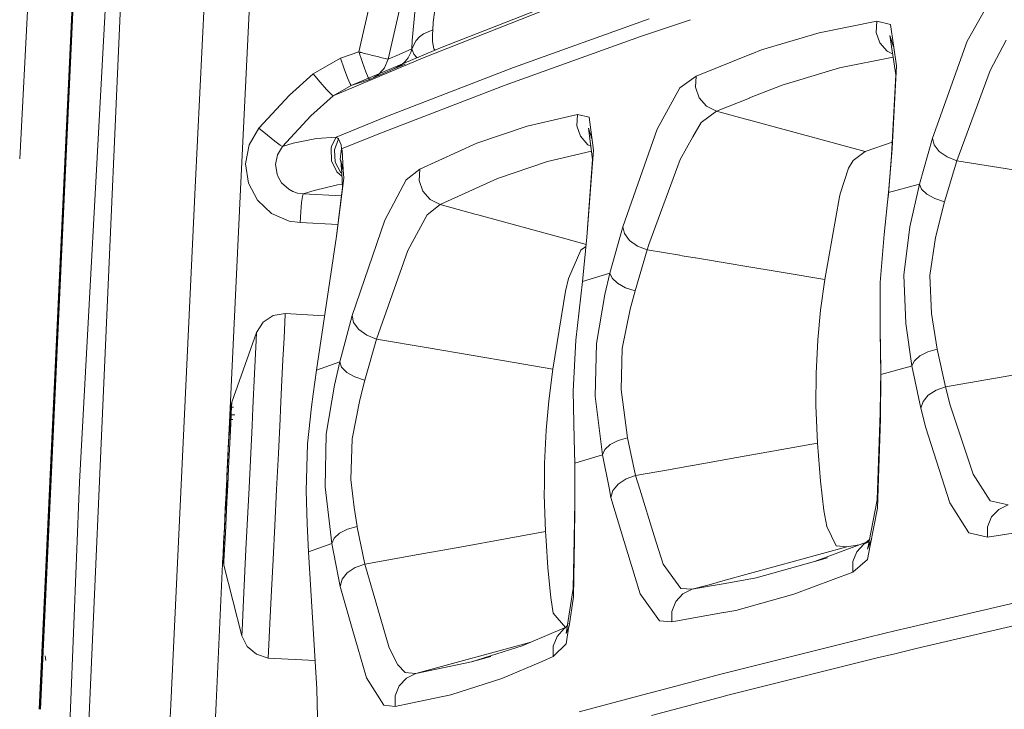
# Model space of a CAD drawing. Units: millimetres. Extents: x 975 to 8881, y -1525 to 1647.
# Drawn here: x 994 to 1028, y 121 to 145 of the extents above; entities that cross this region are included whole.
import ezdxf

# ---------------------------------------------------------------- set-up
doc = ezdxf.new("R2010")
doc.units = ezdxf.units.MM
doc.layers.add('1', color=7, linetype='Continuous', true_color=0xffffff)

msp = doc.modelspace()

# ---------------------------------------------------------------- linework, layer by layer
at = {"layer": '1', "color": 18, "linetype": 'Continuous', "lineweight": 13}
for p, q in [((993.80672, 139.892327), (1003.673009, 328.449244)), ((994.484829, 120.810265), (1000.100923, 240.495615)), ((994.508467, 120.811107), (1000.077435, 240.62044)), ((994.522668, 120.811612), (1000.101063, 240.49487)), ((1001.790234, 238.346106), (995.885082, 128.677821)), ((996.224447, 120.872183), (999.591061, 196.795112)), ((999.891945, 138.898885), (1000.385948, 148.924625)), ((1001.458355, 138.822889), (1001.951882, 148.846752)), ((1001.458355, 138.822889), (1001.951882, 148.846752)), ((1005.568215, 143.589503), (1006.488033, 147.66351)), ((1005.568215, 143.589503), (1006.488033, 147.66351)), ((1006.583401, 143.339759), (1007.520386, 147.498673)), ((1008.462616, 147.03936), (1008.143135, 144.627756)), ((1007.415005, 143.985129), (1007.655331, 146.510309)), ((1012.677857, 145.422167), (1008.397766, 143.733835)), ((1026.652523, 143.967158), (1027.533718, 145.528472)), ((1012.046524, 145.061499), (1007.769295, 143.376088)), ((1015.624233, 144.742763), (1010.929772, 143.054432)), ((1008.124539, 144.354171), (1008.143135, 144.627756)), ((1017.064778, 144.707945), (1015.604582, 144.217652)), ((1023.520657, 144.653595), (1021.52414, 144.252008)), ((1023.50063, 144.267446), (1023.520657, 144.653595)), ((1023.520657, 144.653595), (1023.997494, 144.545561)), ((1023.997494, 144.545561), (1024.208733, 143.107063)), ((1007.555672, 143.991208), (1007.669636, 144.115871)), ((1007.805534, 144.219941), (1007.669636, 144.115871)), ((1007.805534, 144.219941), (1008.124539, 144.354171)), ((1008.124539, 144.354171), (1008.11834, 144.183582)), ((1008.122154, 143.949336), (1008.11834, 144.183582)), ((1015.327641, 144.124663), (1010.632702, 142.440146)), ((1015.603436, 144.217267), (1015.327641, 144.124663)), ((1019.529053, 143.66073), (1021.52414, 144.252008)), ((1023.627468, 143.902189), (1023.50063, 144.267446)), ((1023.971745, 144.165164), (1024.179646, 142.793721)), ((1024.091431, 143.804974), (1023.971745, 144.165164)), ((1005.302616, 142.425871), (1008.397766, 143.733835)), ((1007.405945, 143.695986), (1007.555672, 143.991208)), ((1007.405945, 143.695986), (1007.415005, 143.985129)), ((1008.158871, 143.696135), (1008.122154, 143.949336)), ((1023.882099, 143.61248), (1023.627468, 143.902189)), ((1024.109287, 143.784273), (1024.091431, 143.804974)), ((1025.44994, 140.605396), (1026.652523, 143.967158)), ((1028.011032, 143.993324), (1027.457424, 142.952448)), ((1003.977486, 142.836458), (1004.924484, 143.37287)), ((1003.977486, 142.836458), (1004.924484, 143.37287)), ((1007.769295, 143.376088), (1004.6689, 142.06714)), ((1004.924484, 143.37287), (1005.568215, 143.589503)), ((1004.924484, 143.37287), (1005.568215, 143.589503)), ((1004.924484, 143.37287), (1005.055138, 143.005079)), ((1005.568215, 143.589503), (1005.586334, 143.584794)), ((1005.574413, 143.569833), (1005.568215, 143.589503)), ((1005.584427, 143.539673), (1005.574413, 143.569833)), ((1005.595394, 143.506116), (1005.584427, 143.539673)), ((1005.586334, 143.584794), (1005.614468, 143.577641)), ((1005.599209, 143.494612), (1005.595394, 143.506116)), ((1005.63068, 143.400645), (1005.599209, 143.494612)), ((1005.614468, 143.577641), (1005.622574, 143.575615)), ((1005.622574, 143.575615), (1005.636879, 143.571919)), ((1005.692669, 143.219239), (1005.63068, 143.400645)), ((1005.636879, 143.571919), (1005.654045, 143.567568)), ((1005.654045, 143.567568), (1005.660721, 143.56581)), ((1005.660721, 143.56581), (1005.753227, 143.542296)), ((1005.753227, 143.542296), (1005.933472, 143.496758)), ((1005.933472, 143.496758), (1005.991646, 143.482065)), ((1005.991646, 143.482065), (1006.252953, 143.417126)), ((1006.252953, 143.417126), (1006.308743, 143.403417)), ((1006.308743, 143.403417), (1006.480404, 143.362141)), ((1006.583401, 143.339759), (1006.957241, 143.50242)), ((1007.405945, 143.695986), (1006.957241, 143.50242)), ((1007.272431, 143.390662), (1007.169434, 143.259263)), ((1007.368275, 143.5763), (1007.272431, 143.390662)), ((1007.405945, 143.695986), (1007.368275, 143.5763)), ((1007.405945, 143.695986), (1007.437416, 143.600351)), ((1007.437416, 143.600351), (1007.474609, 143.515355)), ((1007.474609, 143.515355), (1007.562348, 143.40896)), ((1007.562348, 143.40896), (1007.616604, 143.403728)), ((1008.213919, 143.656144), (1008.158871, 143.696135)), ((1017.25454, 142.755455), (1019.180803, 143.522124)), ((1019.181466, 143.522388), (1019.192471, 143.526768)), ((1019.192767, 143.526886), (1019.529053, 143.66073)), ((1024.085752, 143.413099), (1022.232243, 143.036729)), ((1024.069634, 143.519427), (1023.882099, 143.61248)), ((1005.805203, 142.90703), (1005.692669, 143.219239)), ((1006.449886, 143.034643), (1006.408402, 142.976529)), ((1006.449886, 143.034643), (1006.583401, 143.339759)), ((1006.480404, 143.362141), (1006.518074, 143.353439)), ((1006.518074, 143.353439), (1006.583401, 143.339759)), ((1010.929772, 143.054432), (1006.559082, 141.367501)), ((1006.752201, 142.992503), (1007.174202, 143.16631)), ((1007.045933, 143.147087), (1006.752201, 142.992503)), ((1007.169434, 143.259263), (1007.045933, 143.147087)), ((1020.239063, 142.444259), (1022.232243, 143.036729)), ((1024.0509, 140.242195), (1024.208733, 143.107063)), ((1003.155895, 142.094857), (1003.977486, 142.836458)), ((1003.155895, 142.094857), (1003.977486, 142.836458)), ((1003.977486, 142.836458), (1004.227348, 142.542309)), ((1005.055138, 143.005079), (1005.17387, 142.694897)), ((1005.17387, 142.694897), (1005.260655, 142.491108)), ((1005.888649, 142.702079), (1005.805203, 142.90703)), ((1005.92918, 142.636782), (1005.888649, 142.702079)), ((1005.92918, 142.636782), (1006.08749, 142.704076)), ((1006.08749, 142.704076), (1006.303021, 142.799205)), ((1006.08749, 142.704076), (1006.223389, 142.791248)), ((1006.223389, 142.791248), (1006.408402, 142.976529)), ((1006.752201, 142.992503), (1006.303021, 142.799205)), ((1017.25454, 142.755455), (1016.690918, 142.341322)), ((1017.235466, 142.368502), (1017.25454, 142.755455)), ((1024.030872, 140.003747), (1024.179646, 142.793721)), ((1027.457424, 142.952448), (1026.297279, 139.820939)), ((1004.227348, 142.542309), (1004.446217, 142.292714)), ((1004.6689, 142.06714), (1005.302616, 142.425871)), ((1005.260655, 142.491108), (1005.302616, 142.425871)), ((1005.302616, 142.425871), (1005.92918, 142.636782)), ((1010.632702, 142.440146), (1006.261059, 140.757001)), ((1017.364212, 142.002052), (1017.235466, 142.368502)), ((1019.113945, 141.996488), (1020.239063, 142.444259)), ((1002.099224, 140.954143), (1003.155895, 142.094857)), ((1002.099224, 140.954143), (1003.155895, 142.094857)), ((1003.901669, 141.375071), (1004.6689, 142.06714)), ((1004.446217, 142.292714), (1004.601189, 142.125851)), ((1004.6689, 142.06714), (1004.601189, 142.125851)), ((1015.901753, 140.908963), (1016.690918, 142.341322)), ((1017.621227, 141.71139), (1017.364212, 142.002052)), ((1017.967888, 141.540384), (1017.621227, 141.71139)), ((1017.967888, 141.540384), (1019.102904, 141.992094)), ((1019.104631, 141.992781), (1019.10562, 141.993175)), ((1019.106013, 141.993332), (1019.11328, 141.996223)), ((1003.901669, 141.375071), (1002.915569, 140.311217)), ((1006.559082, 141.367501), (1004.776665, 140.641546)), ((1013.142773, 141.422874), (1011.893956, 141.131459)), ((1013.119885, 141.034937), (1013.142773, 141.422874)), ((1013.142773, 141.422874), (1013.552376, 141.326046)), ((1013.552376, 141.326046), (1013.696381, 140.190905)), ((1017.967888, 141.540384), (1017.429062, 141.146726)), ((1017.967888, 141.540384), (1019.064666, 141.241041)), ((1009.659477, 140.424675), (1011.400887, 141.0164)), ((1011.891912, 141.130982), (1011.400887, 141.0164)), ((1013.246246, 140.667236), (1013.119885, 141.034937)), ((1017.429062, 141.146726), (1017.144464, 140.645738)), ((1019.067852, 141.240171), (1019.073891, 141.238523)), ((1019.074482, 141.238362), (1023.113438, 140.13601)), ((1001.761147, 140.372521), (1002.099224, 140.954143)), ((1001.761147, 140.372521), (1002.099224, 140.954143)), ((1002.099224, 140.954143), (1002.394386, 140.710271)), ((1002.394386, 140.710271), (1002.653309, 140.502727)), ((1004.776665, 140.641546), (1004.095265, 140.595323)), ((1004.776665, 140.641546), (1004.095265, 140.595323)), ((1004.776665, 140.641546), (1004.621216, 140.321261)), ((1004.776665, 140.641546), (1004.621216, 140.321261)), ((1004.855343, 140.577471), (1004.776665, 140.641546)), ((1006.261059, 140.757001), (1004.960724, 140.231109)), ((1013.501831, 140.375352), (1013.246246, 140.667236)), ((1013.525196, 140.944189), (1013.667294, 139.865017)), ((1013.644405, 140.581763), (1013.525196, 140.944189)), ((1014.715859, 137.533045), (1015.901753, 140.908963)), ((1017.144241, 140.645346), (1016.702362, 139.867491)), ((1001.634785, 139.711714), (1001.761147, 140.372521)), ((1001.634785, 139.711714), (1001.761147, 140.372521)), ((1002.653309, 140.502727), (1002.835938, 140.362686)), ((1002.915569, 140.311217), (1002.745339, 140.0199)), ((1002.915569, 140.311217), (1002.745339, 140.0199)), ((1002.915569, 140.311217), (1002.835938, 140.362686)), ((1003.28941, 140.424705), (1002.915569, 140.311217)), ((1003.28941, 140.424705), (1002.915569, 140.311217)), ((1004.095265, 140.595323), (1003.28941, 140.424705)), ((1004.095265, 140.595323), (1003.28941, 140.424705)), ((1004.621216, 140.321261), (1004.60405, 140.249139)), ((1004.621216, 140.321261), (1004.60405, 140.249139)), ((1004.855343, 140.577471), (1004.717537, 140.193111)), ((1004.946896, 140.374398), (1004.855343, 140.577471)), ((1004.960724, 140.231109), (1004.946896, 140.374398)), ((1007.675358, 139.52536), (1009.659477, 140.424675)), ((1013.606973, 140.323125), (1013.501831, 140.375352)), ((1013.64721, 140.578499), (1013.644405, 140.581763)), ((1023.113438, 140.13601), (1024.055234, 140.460605)), ((1025.44994, 140.605396), (1024.997898, 139.007425)), ((1025.509068, 140.372968), (1025.44994, 140.605396)), ((1025.687882, 140.145695), (1025.509068, 140.372968)), ((1002.745339, 140.0199), (1002.680489, 139.689064)), ((1002.745339, 140.0199), (1002.680489, 139.689064)), ((1004.60405, 140.249139), (1004.611202, 139.820284)), ((1004.60405, 140.249139), (1004.611202, 139.820284)), ((1004.717537, 140.193111), (1004.71706, 140.190965)), ((1004.71706, 140.190965), (1004.71706, 140.188492)), ((1004.71706, 140.188492), (1004.74424, 139.785236)), ((1004.960724, 140.231109), (1004.918762, 139.877892)), ((1004.960724, 140.231109), (1004.98552, 140.182889)), ((1004.98552, 140.182889), (1005.023088, 139.506503)), ((1013.62952, 140.151894), (1012.108036, 139.793283)), ((1013.47036, 137.16898), (1013.696381, 140.190905)), ((1013.69461, 140.167235), (1013.694261, 140.167153)), ((1023.113438, 140.13601), (1022.702404, 139.831937)), ((1023.913094, 138.535953), (1024.0509, 140.242195)), ((1023.913094, 138.535953), (1024.030872, 140.003747)), ((1023.926922, 138.716614), (1024.0509, 140.242195)), ((1024.030872, 140.003747), (1024.0509, 140.242195)), ((1025.96254, 139.953292), (1025.687882, 140.145695)), ((1001.733967, 139.046824), (1001.634785, 139.711714)), ((1001.733967, 139.046824), (1001.634785, 139.711714)), ((1002.680489, 139.689064), (1002.729603, 139.356351)), ((1002.680489, 139.689064), (1002.729603, 139.356351)), ((1004.611202, 139.820284), (1004.797169, 139.433897)), ((1004.611202, 139.820284), (1004.797169, 139.433897)), ((1004.74424, 139.785236), (1004.74567, 139.781302)), ((1004.74567, 139.781302), (1004.746624, 139.776534)), ((1004.746624, 139.776534), (1004.932591, 139.421231)), ((1004.918762, 139.877892), (1005.004116, 139.533287)), ((1004.941174, 139.637208), (1005.004116, 139.533287)), ((1004.992095, 139.555956), (1004.941174, 139.637208)), ((1004.943081, 139.831489), (1004.969297, 139.398467)), ((1005.023096, 139.506374), (1004.943081, 139.831489)), ((1010.368534, 139.200217), (1012.108036, 139.793283)), ((1013.47036, 137.16898), (1013.667294, 139.865017)), ((1015.622326, 136.921531), (1016.702362, 139.867491)), ((1022.542187, 139.563596), (1022.702404, 139.831937)), ((1026.297279, 139.820939), (1025.865265, 138.398236)), ((1026.297279, 139.820939), (1025.96254, 139.953292)), ((1026.297279, 139.820939), (1027.314965, 139.656385)), ((1027.316356, 139.65616), (1032.490917, 138.819462)), ((1002.729603, 139.356351), (1002.762982, 139.268196)), ((1002.729603, 139.356351), (1002.762982, 139.268196)), ((1004.797169, 139.433897), (1004.976111, 139.285921)), ((1004.797169, 139.433897), (1004.976111, 139.285921)), ((1004.932591, 139.421231), (1004.94022, 139.411843)), ((1004.94022, 139.411843), (1004.969926, 139.388077)), ((1004.969926, 139.388077), (1004.998871, 138.909972)), ((1005.004116, 139.533287), (1005.023681, 139.495829)), ((1005.023271, 139.503215), (1005.038925, 139.221376)), ((1007.675358, 139.52536), (1007.203766, 139.153427)), ((1007.65247, 139.13638), (1007.675358, 139.52536)), ((1022.250839, 138.669259), (1022.542187, 139.563596)), ((1002.047249, 138.453251), (1001.733967, 139.046824)), ((1002.047249, 138.453251), (1001.733967, 139.046824)), ((1002.762982, 139.268196), (1002.886006, 139.05946)), ((1002.762982, 139.268196), (1002.886006, 139.05946)), ((1002.886006, 139.05946), (1003.131577, 138.831651)), ((1002.886006, 139.05946), (1003.131577, 138.831651)), ((1004.829594, 138.98108), (1004.010864, 138.791359)), ((1005.038925, 139.221376), (1004.791447, 137.206412)), ((1004.99355, 138.997858), (1004.829594, 138.98108)), ((1007.203766, 139.153427), (1006.46896, 137.766516)), ((1007.779785, 138.767278), (1007.65247, 139.13638)), ((1008.387276, 138.302273), (1010.368534, 139.200217)), ((1024.958944, 138.996848), (1023.927702, 138.716826)), ((1024.997898, 139.007425), (1024.668881, 137.527114)), ((1024.997898, 139.007425), (1024.961571, 138.997561)), ((1024.997898, 139.007425), (1025.072762, 138.835138)), ((999.041117, 120.972436), (999.891945, 138.898885)), ((1000.87854, 126.608794), (1001.458355, 138.822889)), ((1000.87854, 126.608794), (1001.458355, 138.822889)), ((1003.131577, 138.831651), (1003.270813, 138.755953)), ((1003.131577, 138.831651), (1003.270813, 138.755953)), ((1003.439613, 138.698316), (1003.270813, 138.755953)), ((1003.439613, 138.698316), (1003.270813, 138.755953)), ((1003.628441, 138.670838), (1003.439613, 138.698316)), ((1003.628441, 138.670838), (1003.439613, 138.698316)), ((1003.628441, 138.670838), (1003.605553, 138.585872)), ((1003.628441, 138.670838), (1004.010864, 138.791359)), ((1003.628441, 138.670838), (1004.961542, 138.603389)), ((1003.628441, 138.670838), (1004.961542, 138.603389)), ((1004.998871, 138.909972), (1004.791447, 137.206412)), ((1008.038231, 138.474351), (1007.779785, 138.767278)), ((1022.226044, 138.565278), (1022.250839, 138.669259)), ((1023.926922, 138.716614), (1023.776241, 137.265182)), ((1023.927605, 138.7168), (1023.926922, 138.716614)), ((1025.072762, 138.835138), (1025.259682, 138.662225)), ((1025.259682, 138.662225), (1025.535294, 138.510263)), ((1002.538391, 137.997514), (1002.047249, 138.453251)), ((1002.538391, 137.997514), (1002.047249, 138.453251)), ((1003.57885, 138.367957), (1003.552147, 138.048834)), ((1003.605553, 138.585872), (1003.57885, 138.367957)), ((1008.387276, 138.302273), (1007.938572, 137.94682)), ((1008.387276, 138.302273), (1008.038231, 138.474351)), ((1008.387276, 138.302273), (1009.636603, 137.961111)), ((1021.718689, 135.710544), (1022.226044, 138.565278)), ((1025.535294, 138.510263), (1025.865265, 138.398236)), ((1025.865265, 138.398236), (1025.55389, 137.160039)), ((1003.153034, 137.730307), (1002.538391, 137.997514)), ((1003.153034, 137.730307), (1002.538391, 137.997514)), ((1003.552147, 138.048834), (1003.529736, 137.674934)), ((1007.938572, 137.94682), (1007.266708, 136.706299)), ((1009.652074, 137.956886), (1009.684483, 137.948036)), ((1009.686498, 137.947486), (1012.659747, 137.135563)), ((1003.529736, 137.674934), (1003.153034, 137.730307)), ((1003.529736, 137.674934), (1003.153034, 137.730307)), ((1003.529736, 137.674934), (1004.840417, 137.608604)), ((1003.529736, 137.674934), (1004.840417, 137.608604)), ((1006.46896, 137.766516), (1005.335995, 134.458757)), ((1014.715859, 137.533045), (1014.271446, 135.928101)), ((1014.769264, 137.293822), (1014.715859, 137.533045)), ((1014.946648, 137.060142), (1014.769264, 137.293822)), ((1023.776241, 137.265182), (1023.639866, 135.599977)), ((1024.464317, 135.856456), (1024.668881, 137.527114)), ((1004.791447, 137.206412), (1004.09145, 132.560319)), ((1012.659995, 137.135495), (1013.446213, 136.920798)), ((1013.32111, 135.634995), (1013.47036, 137.16898)), ((1015.223213, 136.863357), (1014.946648, 137.060142)), ((1015.562721, 136.729902), (1015.622326, 136.921531)), ((1025.363155, 135.842985), (1025.55389, 137.160039)), ((1007.266708, 136.706299), (1006.181904, 133.636362)), ((1012.830444, 135.738945), (1013.257214, 136.716938)), ((1013.438661, 136.84318), (1013.257214, 136.716938)), ((1015.562721, 136.729902), (1015.140244, 135.307765)), ((1015.562721, 136.729902), (1015.223213, 136.863357)), ((1015.562721, 136.729902), (1016.691247, 136.543031)), ((1016.694203, 136.542542), (1017.225413, 136.454579)), ((1017.22671, 136.454365), (1017.229556, 136.453893)), ((1017.23125, 136.453613), (1018.544969, 136.236076)), ((1018.545184, 136.23604), (1018.807635, 136.192581)), ((1014.271446, 135.928101), (1013.32111, 135.634995)), ((1014.271446, 135.928101), (1014.096447, 135.182476)), ((1014.271446, 135.928101), (1014.341541, 135.751939)), ((1018.81206, 136.191848), (1020.273343, 135.949876)), ((1020.276609, 135.949336), (1021.718689, 135.710544)), ((1012.730309, 135.300404), (1012.830444, 135.738945)), ((1013.091751, 133.603728), (1013.32111, 135.634995)), ((1014.341541, 135.751939), (1014.527508, 135.575271)), ((1014.527508, 135.575271), (1014.805504, 135.420656)), ((1021.718689, 135.710544), (1021.574207, 134.644127)), ((1023.639866, 135.599977), (1023.637005, 133.91546)), ((1024.528214, 134.18231), (1024.464317, 135.856456)), ((1025.418469, 134.524948), (1025.363155, 135.842985)), ((1012.291618, 132.600254), (1012.730309, 135.300404)), ((1013.801285, 133.492953), (1014.096447, 135.182476)), ((1015.140244, 135.307765), (1014.805504, 135.420656)), ((1015.140244, 135.307765), (1014.975258, 134.67989)), ((1003.012367, 134.525931), (1002.595612, 134.457505)), ((1003.010937, 134.499705), (1002.997109, 134.213633)), ((1003.012367, 134.525931), (1003.010937, 134.499705)), ((1004.375592, 134.446254), (1003.012367, 134.525931)), ((1014.975258, 134.67989), (1014.698216, 133.313066)), ((1021.574207, 134.644127), (1021.475502, 133.61699)), ((1025.613495, 133.290476), (1025.418469, 134.524948)), ((1002.24466, 134.223735), (1002.021977, 133.866376)), ((1002.24466, 134.223735), (1002.595612, 134.457505)), ((1002.997109, 134.213633), (1002.970883, 133.680231)), ((1004.899689, 132.848805), (1005.335995, 134.458757)), ((1005.335995, 134.458757), (1005.384155, 134.21247)), ((1005.559155, 133.972144), (1005.384155, 134.21247)), ((1024.74136, 132.708556), (1024.528214, 134.18231)), ((1002.021977, 133.866376), (1001.160332, 131.453788)), ((1002.008148, 133.591032), (1002.021977, 133.866376)), ((1005.836815, 133.77179), (1005.559155, 133.972144)), ((1023.637005, 133.91546), (1023.66037, 132.415331)), ((1023.637959, 134.004152), (1023.657986, 132.579512)), ((1023.66037, 132.415331), (1023.637959, 134.004152)), ((1001.952358, 132.452911), (1002.008148, 133.591032)), ((1002.970883, 133.680231), (1002.933689, 132.922775)), ((1006.181904, 133.636362), (1005.768963, 132.21637)), ((1005.838104, 133.770859), (1005.837061, 133.771612)), ((1006.181904, 133.636362), (1005.838104, 133.770859)), ((1006.181904, 133.636362), (1007.96783, 133.333498)), ((1012.996861, 131.832218), (1013.091751, 133.603728)), ((1013.756462, 131.659186), (1013.801285, 133.492953)), ((1021.475502, 133.61699), (1021.415421, 132.452166)), ((1007.967873, 133.33349), (1007.968317, 133.333415)), ((1007.968574, 133.333372), (1009.457888, 133.080808)), ((1014.698216, 133.313066), (1014.654823, 131.894356)), ((1025.289723, 133.198118), (1025.016972, 133.058882)), ((1025.613495, 133.290476), (1025.289723, 133.198118)), ((1025.903412, 131.984121), (1025.613495, 133.290476)), ((1002.933689, 132.922775), (1002.886959, 131.974405)), ((1004.09145, 132.560319), (1004.899689, 132.848805)), ((1004.715153, 132.042563), (1004.899689, 132.848805)), ((1004.899689, 132.848805), (1004.965016, 132.668412)), ((1009.457953, 133.080797), (1010.947295, 132.828229)), ((1010.947391, 132.828213), (1010.947543, 132.828187)), ((1010.947548, 132.828186), (1012.291618, 132.600254)), ((1024.826714, 132.889098), (1024.74136, 132.708556)), ((1025.016972, 133.058882), (1024.826714, 132.889098)), ((1030.684681, 132.817733), (1025.903412, 131.984121)), ((1001.892901, 131.249957), (1001.952358, 132.452911)), ((1004.09145, 132.560319), (1003.978439, 131.729579)), ((1004.965016, 132.668412), (1005.150028, 132.487631)), ((1005.150028, 132.487631), (1005.429932, 132.330096)), ((1012.291618, 132.600254), (1012.153813, 131.499148)), ((1021.415421, 132.452166), (1021.409222, 131.344205)), ((1023.657986, 132.579512), (1023.64225, 131.090051)), ((1023.66037, 132.415331), (1023.657986, 132.579512)), ((1024.636118, 132.680008), (1023.66037, 132.415331)), ((1024.637293, 132.680327), (1024.636534, 132.680121)), ((1024.74136, 132.708556), (1024.640961, 132.681322)), ((1025.050827, 131.243056), (1024.74136, 132.708556)), ((1005.429932, 132.330096), (1005.760307, 132.219274)), ((1005.768963, 132.21637), (1005.595871, 131.54105)), ((1005.760523, 132.219202), (1005.768963, 132.21637)), ((1023.66037, 132.415331), (1023.646542, 130.872047)), ((1002.886959, 131.974405), (1002.848758, 131.20288)), ((1004.428097, 130.34991), (1004.715153, 132.042563)), ((1013.029762, 130.182153), (1012.996861, 131.832218)), ((1014.654823, 131.894356), (1014.880844, 130.219227)), ((1025.578209, 131.870663), (1025.307842, 131.694383)), ((1025.903412, 131.984121), (1025.578209, 131.870663)), ((1025.903412, 131.984121), (1026.065537, 131.347066)), ((1001.160332, 131.453788), (1001.102158, 131.152606)), ((1001.160332, 131.453788), (1001.103111, 131.168521)), ((1001.160332, 131.453788), (1001.105496, 131.192899)), ((1001.160332, 131.453788), (1001.137153, 131.287179)), ((1001.160332, 131.453788), (1001.137498, 131.287162)), ((1001.160332, 131.453788), (1001.152108, 131.286442)), ((1003.978439, 131.729579), (1003.922173, 131.289876)), ((1005.595871, 131.54105), (1005.327889, 130.180097)), ((1012.153813, 131.499148), (1012.06369, 130.483246)), ((1014.007279, 129.630065), (1013.756462, 131.659186)), ((1025.124737, 131.476468), (1025.050827, 131.243056)), ((1025.307842, 131.694383), (1025.124737, 131.476468)), ((1001.103111, 131.168521), (1001.087853, 130.861199)), ((1001.103111, 131.168521), (1001.088259, 130.869095)), ((1001.103111, 131.168521), (1001.090784, 130.918175)), ((1001.093098, 130.963153), (1001.103111, 131.168521)), ((1001.137041, 131.286372), (1001.095482, 130.98765)), ((1001.102158, 131.152606), (1001.095482, 131.014651)), ((1001.137383, 131.286323), (1001.096743, 130.989753)), ((1001.102158, 131.152606), (1001.105496, 131.192899)), ((1001.103111, 131.168521), (1001.102158, 131.152606)), ((1001.128384, 131.287611), (1001.146504, 131.285018)), ((1001.146504, 131.285018), (1001.141258, 131.186313)), ((1001.152025, 131.284746), (1001.141258, 131.065643)), ((1001.152108, 131.286442), (1001.215972, 131.283297)), ((1001.86319, 130.648828), (1001.892817, 131.248262)), ((1002.848674, 131.201186), (1002.8326, 130.876547)), ((1003.922173, 131.289876), (1003.786751, 130.011565)), ((1021.409222, 131.344205), (1021.467873, 130.029357)), ((1023.64225, 131.090051), (1023.535439, 128.071493)), ((1023.646542, 130.872047), (1023.64225, 131.090051)), ((1025.050827, 131.243056), (1025.218674, 130.57006)), ((1026.065537, 131.347066), (1026.857563, 128.96148)), ((1001.084843, 130.80023), (1001.078316, 130.668646)), ((1001.087853, 130.861199), (1001.079746, 130.696988)), ((1001.093098, 130.963153), (1001.087853, 130.861199)), ((1001.08796, 130.861194), (1001.087883, 130.861198)), ((1001.125056, 130.859367), (1001.087978, 130.861193)), ((1001.095482, 131.014651), (1001.090131, 130.905488)), ((1001.095482, 130.98765), (1001.093098, 130.963153)), ((1001.093575, 130.584634), (1001.122185, 130.801803)), ((1001.115032, 131.020254), (1001.095482, 130.98765)), ((1001.129814, 130.954749), (1001.115032, 131.020254)), ((1001.122185, 130.801803), (1001.129814, 130.954749)), ((1001.141258, 131.065643), (1001.123615, 130.706883)), ((1001.194372, 130.855955), (1001.1311, 130.85907)), ((1001.138968, 131.019075), (1001.268761, 131.012682)), ((1002.8326, 130.876547), (1002.773949, 129.677212)), ((1023.646542, 130.872047), (1023.544022, 127.786732)), ((1001.073547, 130.569256), (1001.058925, 130.272006)), ((1001.071163, 130.51886), (1001.05903, 130.27362)), ((1001.063057, 130.335337), (1001.093575, 130.584634)), ((1001.073547, 130.569256), (1001.063291, 130.359745)), ((1001.073547, 130.569256), (1001.06606, 130.41571)), ((1001.07859, 130.668633), (1001.071163, 130.51886)), ((1001.085437, 130.518157), (1001.071163, 130.51886)), ((1001.078556, 130.668634), (1001.073547, 130.569256)), ((1001.078316, 130.668646), (1001.079746, 130.696988)), ((1001.078316, 130.668646), (1001.078556, 130.668634)), ((1001.07859, 130.668633), (1001.104473, 130.667359)), ((1001.123615, 130.706883), (1001.101204, 130.257702)), ((1001.757332, 128.490693), (1001.86319, 130.648828)), ((1012.06369, 130.483246), (1012.005993, 129.332578)), ((1026.056477, 127.969122), (1025.218674, 130.57006)), ((1001.002022, 129.117495), (1001.050182, 130.094505)), ((1001.050182, 130.094505), (1001.03397, 129.763162)), ((1001.047798, 129.169679), (1001.101204, 130.257702)), ((1001.050182, 130.094505), (1001.058766, 130.269563)), ((1001.058766, 130.269563), (1001.063057, 130.335337)), ((1004.392334, 128.522432), (1004.428097, 130.34991)), ((1005.292126, 128.769881), (1005.327889, 130.180097)), ((1013.047882, 129.334426), (1013.029762, 130.182153)), ((1014.553257, 130.126989), (1014.278122, 129.986113)), ((1014.880844, 130.219227), (1014.553257, 130.126989)), ((1015.15884, 128.91165), (1014.880844, 130.219227)), ((1001.03397, 129.763162), (1001.017758, 129.431641)), ((1003.786751, 130.011565), (1003.740975, 128.382898)), ((1014.088341, 129.813618), (1014.007279, 129.630065)), ((1014.278122, 129.986113), (1014.088341, 129.813618)), ((1021.467873, 130.029357), (1018.472932, 129.498774)), ((1021.467873, 130.029357), (1021.569916, 128.714538)), ((1001.017758, 129.431641), (1001.003929, 129.155135)), ((1002.773949, 129.677212), (1002.712437, 128.428793)), ((1013.049313, 129.499799), (1013.051708, 128.543949)), ((1013.049313, 129.499799), (1013.051452, 128.543961)), ((1014.007279, 129.630065), (1013.049726, 129.334994)), ((1014.237939, 128.491364), (1014.007279, 129.630065)), ((1018.034608, 129.42112), (1017.131284, 129.261088)), ((1018.471995, 129.498608), (1018.034617, 129.421122)), ((1000.991531, 128.898448), (1001.002022, 129.117495)), ((1001.003929, 129.155135), (1000.995346, 128.982699)), ((1001.047798, 129.169679), (1001.018711, 128.578371)), ((1012.005993, 129.332578), (1011.998207, 128.590652)), ((1013.049682, 129.334981), (1013.047882, 129.334426)), ((1013.047882, 129.334426), (1013.050806, 128.543989)), ((1016.300351, 129.11388), (1015.15884, 128.91165)), ((1017.125645, 129.260089), (1016.30231, 129.114227)), ((1017.130561, 129.26096), (1017.12594, 129.260141)), ((1000.990578, 128.857351), (1000.991531, 128.898448)), ((1000.998684, 128.657228), (1000.990578, 128.857351)), ((1000.991531, 128.898448), (1000.995346, 128.982699)), ((1005.399414, 127.806163), (1005.292126, 128.769881)), ((1014.557549, 128.618187), (1014.829823, 128.797656)), ((1015.15884, 128.91165), (1014.829823, 128.797656)), ((1015.303468, 128.444128), (1015.15884, 128.91165)), ((1021.569916, 128.714538), (1021.688172, 127.695716)), ((1027.456471, 128.035224), (1026.857563, 128.96148)), ((995.569754, 120.848881), (995.885082, 128.677821)), ((1000.966736, 128.393597), (1000.961491, 128.294742)), ((1000.968166, 128.420001), (1000.966736, 128.393597)), ((1000.992962, 128.618544), (1000.968166, 128.420001)), ((1001.018711, 128.578371), (1000.989624, 127.989656)), ((1000.992485, 128.162867), (1001.004883, 128.413177)), ((1000.998389, 128.664511), (1000.992962, 128.618544)), ((1001.004883, 128.413177), (1000.998684, 128.657228)), ((1001.757332, 128.490693), (1001.651951, 126.35169)), ((1002.712437, 128.428793), (1002.650925, 127.185828)), ((1003.776261, 127.237415), (1003.740975, 128.382898)), ((1004.629322, 126.551694), (1004.392334, 128.522432)), ((1011.998207, 128.590649), (1011.994549, 128.242052)), ((1013.050806, 128.543989), (1013.053604, 127.787239)), ((1013.051452, 128.54396), (1013.052651, 128.008223)), ((1013.051708, 128.543949), (1013.053604, 127.787239)), ((1014.305779, 128.156459), (1014.237939, 128.491363)), ((1014.305779, 128.156459), (1014.375397, 128.395325)), ((1014.375397, 128.395325), (1014.446341, 128.482125)), ((1014.446341, 128.482125), (1014.557549, 128.618187)), ((1015.803786, 126.82681), (1015.303468, 128.444128)), ((1000.935414, 127.76234), (1000.961491, 128.294742)), ((1000.939556, 127.8458), (1000.953385, 128.122306)), ((1000.961491, 128.294742), (1000.953385, 128.122306)), ((1000.998926, 128.292899), (1000.961491, 128.294742)), ((1000.963875, 127.944118), (1000.992485, 128.162867)), ((1011.994549, 128.242052), (1012.037464, 126.96994)), ((1014.721953, 126.778851), (1014.305779, 128.156459)), ((1023.535439, 128.071493), (1023.25673, 126.63359)), ((1028.070637, 127.897448), (1027.456471, 128.035224)), ((1000.90284, 127.098954), (1000.935265, 127.760863)), ((1000.935265, 127.760863), (1000.938126, 127.789176)), ((1000.935269, 127.758778), (1000.939556, 127.8458)), ((1000.935271, 127.75817), (1000.939556, 127.8458)), ((1000.989624, 127.989656), (1000.937172, 126.921719)), ((1000.938126, 127.789176), (1000.963875, 127.944118)), ((1005.504318, 127.148396), (1005.399414, 127.806163)), ((1013.052651, 128.008223), (1013.030103, 126.70385)), ((1013.053604, 127.787239), (1013.037314, 126.70417)), ((1013.053604, 127.787239), (1013.052651, 128.008223)), ((1021.688172, 127.695716), (1021.790215, 127.144283)), ((1023.544022, 127.786732), (1023.297087, 126.489542)), ((1026.712128, 126.925862), (1026.056477, 127.969122)), ((1027.746864, 127.740091), (1027.50034, 127.475625)), ((1028.070637, 127.897448), (1027.746864, 127.740091)), ((1000.90284, 127.098954), (1000.928589, 127.623803)), ((1000.90284, 127.098954), (1000.917622, 127.402461)), ((1000.928589, 127.623803), (1000.917622, 127.402461)), ((1027.50034, 127.475625), (1027.363964, 127.139127)), ((1000.877567, 126.583135), (1000.90284, 127.098954)), ((1000.90284, 127.098954), (1000.88615, 126.758582)), ((1000.937461, 127.18496), (1000.936574, 127.185004)), ((1002.650925, 127.185828), (1002.592751, 126.002705)), ((1003.776261, 127.237415), (1003.822037, 126.263923)), ((1005.172917, 127.056158), (1004.895874, 126.913673)), ((1005.504318, 127.148396), (1005.172917, 127.056158)), ((1005.504318, 127.148396), (1005.509396, 127.123408)), ((1005.509479, 127.122998), (1005.769917, 125.841236)), ((1021.790215, 127.144283), (1022.118755, 126.47847)), ((1027.363964, 127.139127), (1027.355381, 126.775181)), ((1027.355381, 126.775181), (1029.612728, 127.12825)), ((1000.877567, 126.583135), (1000.88615, 126.758582)), ((1000.937172, 126.921719), (1000.899025, 126.150495)), ((1004.629322, 126.551694), (1004.70657, 126.738346)), ((1004.895874, 126.913673), (1004.70657, 126.738346)), ((1009.133355, 126.446948), (1010.648374, 126.719783)), ((1010.648478, 126.719801), (1012.037464, 126.96994)), ((1012.037464, 126.96994), (1012.056856, 126.660705)), ((1012.056857, 126.660694), (1012.116142, 125.715292)), ((1013.030103, 126.703841), (1013.000675, 125.001496)), ((1013.037314, 126.704161), (1013.007351, 124.711996)), ((1015.316197, 124.811804), (1014.721955, 126.778845)), ((1016.11013, 125.836528), (1015.803788, 126.826806)), ((1023.070999, 126.529074), (1023.268358, 126.693579)), ((1023.203083, 126.356816), (1023.315985, 126.648567)), ((1023.319602, 126.657914), (1023.329922, 126.684582)), ((1023.335334, 126.690463), (1023.329922, 126.684582)), ((1027.355381, 126.775181), (1026.712128, 126.925862)), ((1000.856422, 126.154742), (1000.873276, 126.496262)), ((1000.859924, 126.232928), (1000.878521, 126.608795)), ((1000.859924, 126.232928), (1000.873276, 126.496262)), ((1000.861832, 126.26279), (1000.873276, 126.496262)), ((1000.87081, 126.445948), (1000.877488, 126.586632)), ((1000.87081, 126.445948), (1000.877488, 126.586632)), ((1000.873276, 126.496262), (1000.878521, 126.608795)), ((1000.875183, 126.504964), (1000.877567, 126.583135)), ((1000.882813, 126.268959), (1000.875183, 126.504964)), ((1000.878521, 126.608795), (1000.878822, 126.60878)), ((1001.565643, 124.601668), (1001.651951, 126.35169)), ((1003.822037, 126.263923), (1004.629322, 126.551694)), ((1004.629322, 126.551694), (1004.917332, 125.070995)), ((1007.618445, 126.174132), (1009.133246, 126.446928)), ((1018.267228, 125.281684), (1022.483536, 126.437909)), ((1023.257195, 126.635989), (1021.359631, 125.932461)), ((1022.118755, 126.47847), (1022.483536, 126.437909)), ((1022.483536, 126.437909), (1022.907761, 126.506435)), ((1023.070999, 126.529074), (1022.825428, 126.264221)), ((1023.245352, 126.614116), (1023.070999, 126.529074)), ((1023.253749, 126.618212), (1023.203083, 126.356816)), ((1023.296662, 126.487314), (1023.204514, 126.003242)), ((1000.613634, 121.028407), (1000.854649, 126.105519)), ((1000.613634, 121.028407), (1000.854649, 126.105519)), ((1000.853726, 126.100099), (1000.855156, 126.129455)), ((1000.853726, 126.100099), (1000.855142, 126.12881)), ((1000.854391, 126.093335), (1000.853726, 126.100099)), ((1000.855156, 126.129455), (1000.854202, 126.084423)), ((1000.854202, 126.084423), (1000.868984, 125.987893)), ((1000.882336, 125.809348), (1000.854202, 126.084423)), ((1000.855156, 126.129455), (1000.861832, 126.26279)), ((1000.859, 126.084187), (1000.855156, 126.129455)), ((1000.882336, 125.809348), (1000.857184, 126.064952)), ((1000.861832, 126.26279), (1000.865839, 126.262593)), ((1000.882336, 125.809348), (1000.864925, 126.014402)), ((1000.867696, 126.262501), (1000.883805, 126.261708)), ((1000.868984, 125.987893), (1000.888058, 125.988639)), ((1000.868984, 125.987893), (1000.887185, 125.986997)), ((1000.892826, 126.087344), (1000.882813, 126.268959)), ((1000.887975, 125.976796), (1000.887185, 125.986997)), ((1000.887985, 125.978307), (1000.887366, 125.986988)), ((1000.899025, 126.150495), (1000.887581, 125.92054)), ((1000.888046, 125.986955), (1000.890879, 125.986815)), ((1000.888058, 125.988639), (1000.892826, 126.087344)), ((1002.592751, 126.002705), (1002.539822, 124.931073)), ((1003.822037, 126.263923), (1004.103848, 121.525771)), ((1005.769917, 125.841236), (1007.615401, 126.173584)), ((1007.615408, 126.173585), (1007.618416, 126.174127)), ((1021.359631, 125.932461), (1021.81031, 126.061556)), ((1023.204514, 126.003242), (1022.686192, 125.563836)), ((1022.691437, 125.927574), (1022.825428, 126.264221)), ((1000.887581, 125.92054), (1000.882336, 125.809348)), ((1001.504608, 123.359358), (1000.882336, 125.809348)), ((1000.889488, 125.957257), (1000.88944, 125.957886)), ((1000.889488, 125.957257), (1000.889441, 125.957918)), ((1005.437084, 125.726587), (1005.162903, 125.54372)), ((1005.440627, 125.727807), (1005.437084, 125.726587)), ((1005.769917, 125.841236), (1005.441054, 125.727954)), ((1005.769917, 125.841236), (1006.620117, 122.936344)), ((1012.116142, 125.715292), (1012.216755, 124.680376)), ((1016.722389, 125.002599), (1016.11013, 125.836528)), ((1019.342133, 125.369376), (1021.359631, 125.932461)), ((1022.686192, 125.563836), (1022.691437, 125.927574)), ((1004.917332, 125.070995), (1004.982182, 125.315613)), ((1005.162903, 125.54372), (1004.982182, 125.315613)), ((1017.712976, 125.129693), (1018.265923, 125.281326)), ((1018.262079, 125.174129), (1019.342133, 125.369376)), ((1018.265971, 125.28134), (1018.265996, 125.281346)), ((1022.686192, 125.563836), (1020.64962, 124.80495)), ((1004.917332, 125.070995), (1005.336481, 123.608766)), ((1013.000675, 125.001496), (1012.791357, 123.672038)), ((1017.12627, 124.968803), (1016.722389, 125.002599)), ((1017.12627, 124.968803), (1016.800114, 124.810314)), ((1017.12627, 124.968803), (1017.712909, 125.129675)), ((1017.12627, 124.968803), (1017.708763, 125.074103)), ((1017.708813, 125.074112), (1018.26071, 125.173882)), ((1018.260748, 125.173889), (1018.260799, 125.173898)), ((1001.513668, 123.543209), (1001.565643, 124.601668)), ((1002.539822, 124.931073), (1002.494999, 124.017781)), ((1012.216755, 124.680376), (1012.305447, 124.144501)), ((1013.007351, 124.711996), (1012.851039, 123.697824)), ((1015.991398, 123.876578), (1015.316197, 124.811804)), ((1016.800114, 124.810314), (1016.552635, 124.543941)), ((1020.64962, 124.80495), (1018.629261, 124.239808)), ((1028.740116, 124.608642), (1024.59211, 123.636073)), ((1016.416737, 124.205327), (1016.552635, 124.543941)), ((1002.494999, 124.017781), (1002.459713, 123.302794)), ((1012.305447, 124.144501), (1012.727438, 123.649835)), ((1016.410538, 123.839742), (1016.416737, 124.205327)), ((1017.632745, 124.060123), (1016.410538, 123.839742)), ((1017.632835, 124.060139), (1017.632746, 124.060123)), ((1018.211794, 124.164533), (1017.632857, 124.060143)), ((1018.211928, 124.164558), (1018.211838, 124.164541)), ((1018.212056, 124.164581), (1018.212051, 124.16458)), ((1018.629261, 124.239808), (1018.213767, 124.164889)), ((1005.336673, 123.608097), (1005.824276, 121.907061)), ((1012.777932, 123.668627), (1011.984801, 123.334171)), ((1012.682625, 123.606599), (1012.4361, 123.339778)), ((1012.682625, 123.606599), (1012.798685, 123.718577)), ((1012.745293, 123.637227), (1012.682625, 123.606599)), ((1012.754627, 123.438752), (1012.850625, 123.688708)), ((1012.78926, 123.658716), (1012.754627, 123.438752)), ((1012.849553, 123.688184), (1012.756535, 123.08467)), ((1012.84268, 123.761025), (1012.863941, 123.781538)), ((1016.410538, 123.839742), (1015.991398, 123.876578)), ((1024.59211, 123.636073), (1024.189915, 123.53902)), ((1029.029556, 123.884595), (1024.882504, 122.914171)), ((1001.504608, 123.359358), (1001.513668, 123.543209)), ((1001.691052, 122.983432), (1001.504608, 123.359358)), ((1002.459713, 123.302794), (1002.435871, 122.817284)), ((1011.984566, 123.334072), (1011.230656, 123.016155)), ((1012.302586, 123.001075), (1012.4361, 123.339778)), ((1023.247906, 123.311705), (1018.111385, 122.026127)), ((1024.188475, 123.538672), (1023.247906, 123.311705)), ((1001.691052, 122.983432), (1002.017685, 122.717416)), ((1006.620117, 122.936344), (1006.91671, 122.350788)), ((1007.540413, 122.047907), (1011.527622, 123.141383)), ((1009.470173, 122.453308), (1011.230656, 123.016155)), ((1012.299396, 122.652034), (1012.302586, 123.001075)), ((1012.756535, 123.08467), (1012.317372, 122.653607)), ((1024.882504, 122.914171), (1024.150716, 122.738006)), ((994.713017, 122.501737), (994.691082, 122.666067)), ((1002.424427, 122.582501), (1002.017685, 122.717416)), ((1002.435871, 122.817284), (1002.424427, 122.582501)), ((1004.045744, 122.502681), (1002.424427, 122.582501)), ((1010.143371, 122.639887), (1009.470173, 122.453308)), ((1012.299248, 122.635818), (1011.943169, 122.484853)), ((1012.317352, 122.653588), (1012.299248, 122.635818)), ((1012.299248, 122.635818), (1012.299396, 122.652016)), ((1023.5383, 122.590578), (1018.358418, 121.296889)), ((1024.149807, 122.737787), (1023.5383, 122.590578)), ((1007.166573, 122.088051), (1006.91671, 122.350788)), ((1007.540413, 122.047907), (1009.470173, 122.453308)), ((1011.943015, 122.484788), (1010.520168, 121.881551)), ((1005.824276, 121.907061), (1006.434151, 120.954997)), ((1007.212349, 121.888197), (1006.963917, 121.619767)), ((1007.412845, 122.061606), (1007.166573, 122.088051)), ((1007.540413, 122.047907), (1007.212349, 121.888197)), ((1007.540413, 122.047907), (1007.412913, 122.061598)), ((1008.757301, 121.316499), (1010.520168, 121.881551)), ((1018.06707, 122.015035), (1017.467897, 121.855477)), ((1018.10874, 122.025465), (1018.06707, 122.015035)), ((1018.109999, 122.02578), (1018.109906, 122.025756)), ((1004.103848, 121.525771), (1004.164406, 119.283235)), ((1006.963917, 121.619767), (1006.828495, 121.278888)), ((1017.467659, 121.855414), (1015.770884, 121.403568)), ((1017.467781, 121.855446), (1017.467765, 121.855442)), ((1006.82468, 120.911545), (1006.828495, 121.278888)), ((1007.366499, 121.025075), (1008.757301, 121.316499)), ((1015.762332, 121.40129), (1013.200947, 120.719201)), ((1018.070295, 121.220326), (1017.407137, 121.044104)), ((1018.070947, 121.220499), (1018.07045, 121.220367)), ((1018.358418, 121.296889), (1018.071038, 121.220523)), ((991.096684, 9.791783), (995.569745, 120.848647)), ((991.298863, 9.791783), (996.224438, 120.871971)), ((998.940178, 118.845707), (999.041112, 120.972318)), ((1000.506588, 118.773437), (1000.613631, 121.02834)), ((1000.506588, 118.773437), (1000.613631, 121.02834)), ((1006.434151, 120.954997), (1006.82468, 120.911545)), ((1006.82468, 120.911545), (1007.366491, 121.025074)), ((1017.406865, 121.044032), (1015.709823, 120.593076))]:
    msp.add_line(p, q, dxfattribs=at)

doc.saveas('drawing.dxf')
